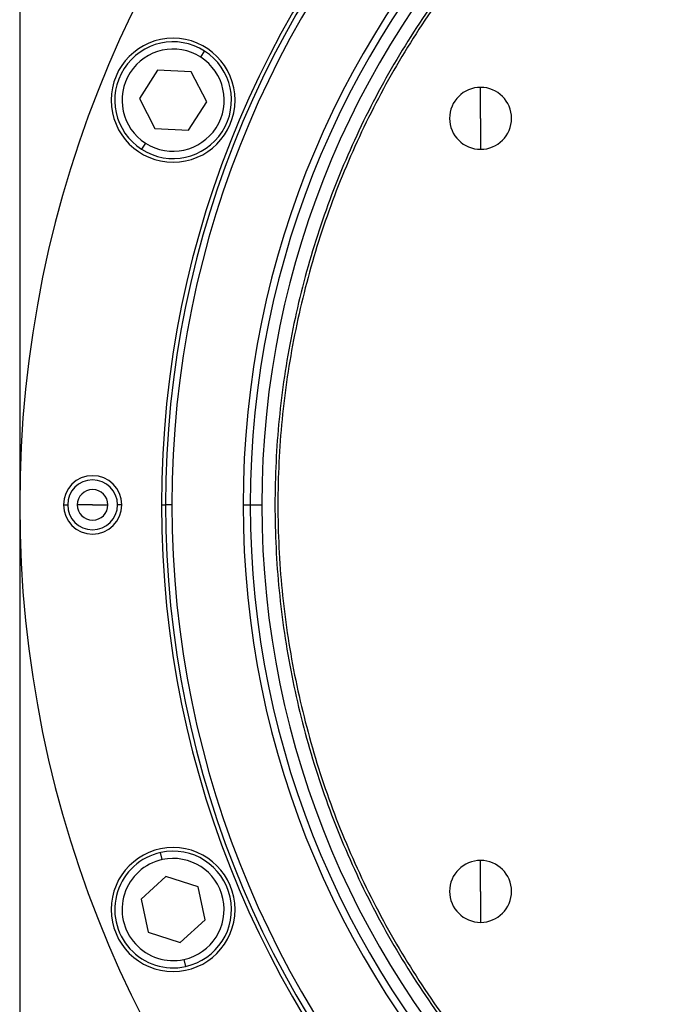
# Model space of a CAD drawing. Units: millimetres. Extents: x 455 to 4018, y 500 to 2650.
# Drawn here: x 1327 to 1414, y 2317 to 2452 of the extents above; entities that cross this region are included whole.
import ezdxf

# ---------------------------------------------------------------- set-up
doc = ezdxf.new("R2010")
doc.units = ezdxf.units.MM

msp = doc.modelspace()

# ---------------------------------------------------------------- linework, layer by layer
at = {"color": 7, "linetype": 'Continuous', "lineweight": 25}
for p, q in [((1326.5, 2486.41), (1326.5, 2305.41)), ((1351.32, 2446.79), (1351.86, 2447.63)), ((1345.42, 2445.01), (1342.93, 2441.12)), ((1350.03, 2444.79), (1345.42, 2445.01)), ((1352.15, 2440.68), (1350.03, 2444.79)), ((1389.7, 2438.41), (1389.7, 2442.66)), ((1342.93, 2441.12), (1345.04, 2437.01)), ((1349.66, 2436.8), (1352.15, 2440.68)), ((1389.7, 2438.41), (1389.7, 2434.16)), ((1345.04, 2437.01), (1349.66, 2436.8)), ((1343.76, 2435.01), (1343.22, 2434.17)), ((1332.5, 2385.41), (1333.08, 2385.41)), ((1336.5, 2385.41), (1334.4, 2385.41)), ((1336.5, 2385.41), (1338.6, 2385.41)), ((1340.5, 2385.41), (1339.92, 2385.41)), ((1345.96, 2385.41), (1346.5, 2385.41)), ((1347.37, 2385.41), (1346.5, 2385.41)), ((1357.13, 2385.41), (1358.11, 2385.41)), ((1358.11, 2385.41), (1359.7, 2385.41)), ((1346.05, 2336.76), (1345.83, 2337.74)), ((1389.7, 2332.41), (1389.7, 2336.66)), ((1346.56, 2334.44), (1343.14, 2331.33)), ((1350.96, 2333.03), (1346.56, 2334.44)), ((1351.94, 2328.52), (1350.96, 2333.03)), ((1389.7, 2332.41), (1389.7, 2328.16)), ((1343.14, 2331.33), (1344.12, 2326.81)), ((1348.52, 2325.41), (1351.94, 2328.52)), ((1344.12, 2326.81), (1348.52, 2325.41)), ((1349.03, 2323.08), (1349.24, 2322.11))]:
    msp.add_line(p, q, dxfattribs=at)
for centre, radius, start, end in [((1481.5, 2385.41), 155, 0, 180), ((1481.5, 2385.41), 135.55, 0, 180), ((1481.5, 2385.41), 135, 0, 180), ((1481.5, 2385.41), 134.13, 0, 180), ((1481.5, 2385.41), 124.37, 0, 180), ((1481.5, 2385.41), 123.39, 0, 180), ((1481.5, 2385.41), 121.8, 0, 180), ((1347.54, 2440.9), 8.5, 0, 180), ((1347.54, 2440.9), 8, 57.2993, 237.2993), ((1347.54, 2440.9), 7, 57.2993, 237.2993), ((1347.54, 2440.9), 8, 237.2993, 57.2993), ((1347.54, 2440.9), 7, 237.2993, 57.2993), ((1389.7, 2438.41), 4.25, 90, 270), ((1389.7, 2438.41), 4.25, 270, 90), ((1347.54, 2440.9), 8.5, 180, 0), ((1336.5, 2385.41), 4, 0, 180), ((1336.5, 2385.41), 3.42, 0, 180), ((1336.5, 2385.41), 2.1, 0, 180), ((1481.5, 2385.41), 155, 180, 0), ((1336.5, 2385.41), 4, 180, 0), ((1336.5, 2385.41), 3.42, 180, 0), ((1336.5, 2385.41), 2.1, 180, 0), ((1481.5, 2385.41), 135.55, 180, 360), ((1481.5, 2385.41), 135, 180, 0), ((1481.5, 2385.41), 134.13, 180, 0), ((1481.5, 2385.41), 124.37, 180, 0), ((1481.5, 2385.41), 123.39, 180, 0), ((1481.5, 2385.41), 121.8, 180, 0), ((1347.54, 2329.92), 8.5, 0, 180), ((1347.54, 2329.92), 8, 102.2993, 282.2993), ((1347.54, 2329.92), 8, 282.2993, 102.2993), ((1347.54, 2329.92), 7, 102.2993, 282.2993), ((1347.54, 2329.92), 7, 282.2993, 102.2993), ((1389.7, 2332.41), 4.25, 90, 270), ((1389.7, 2332.41), 4.25, 270, 90), ((1347.54, 2329.92), 8.5, 180, 0)]:
    msp.add_arc(centre, radius, start, end, dxfattribs=at)
for points in [[(1481.5, 2505.41), (1477.57, 2505.3), (1469.72, 2505.08), (1458.05, 2503.28), (1446.61, 2500.43), (1435.51, 2496.46), (1424.84, 2491.41), (1414.73, 2485.35), (1405.25, 2478.32), (1396.51, 2470.4), (1388.59, 2461.66), (1381.56, 2452.19), (1375.5, 2442.07), (1370.46, 2431.41), (1366.48, 2420.3), (1363.62, 2408.86), (1361.89, 2397.19), (1361.31, 2385.41), (1361.89, 2373.63), (1363.62, 2361.96), (1366.48, 2350.52), (1370.46, 2339.42), (1375.5, 2328.75), (1381.56, 2318.64), (1388.59, 2309.16), (1396.51, 2300.42), (1405.25, 2292.5), (1414.73, 2285.48), (1424.84, 2279.41), (1435.51, 2274.37), (1446.61, 2270.39), (1458.05, 2267.54), (1469.72, 2265.75), (1477.57, 2265.52), (1481.5, 2265.41)], [(1481.5, 2505.01), (1477.59, 2504.9), (1469.76, 2504.68), (1458.13, 2502.89), (1446.73, 2500.05), (1435.66, 2496.08), (1425.03, 2491.06), (1414.95, 2485.01), (1405.51, 2478.01), (1396.8, 2470.12), (1388.9, 2461.41), (1381.9, 2451.96), (1375.86, 2441.88), (1370.83, 2431.25), (1366.87, 2420.19), (1364.01, 2408.78), (1362.29, 2397.15), (1361.71, 2385.41), (1362.29, 2373.67), (1364.01, 2362.04), (1366.87, 2350.64), (1370.83, 2339.57), (1375.86, 2328.94), (1381.9, 2318.86), (1388.9, 2309.42), (1396.8, 2300.71), (1405.51, 2292.81), (1414.95, 2285.81), (1425.03, 2279.77), (1435.66, 2274.74), (1446.73, 2270.78), (1458.13, 2267.94), (1469.76, 2266.15), (1477.59, 2265.93), (1481.5, 2265.81)]]:
    msp.add_open_spline(points, degree=3, dxfattribs=at)

doc.saveas('drawing.dxf')
